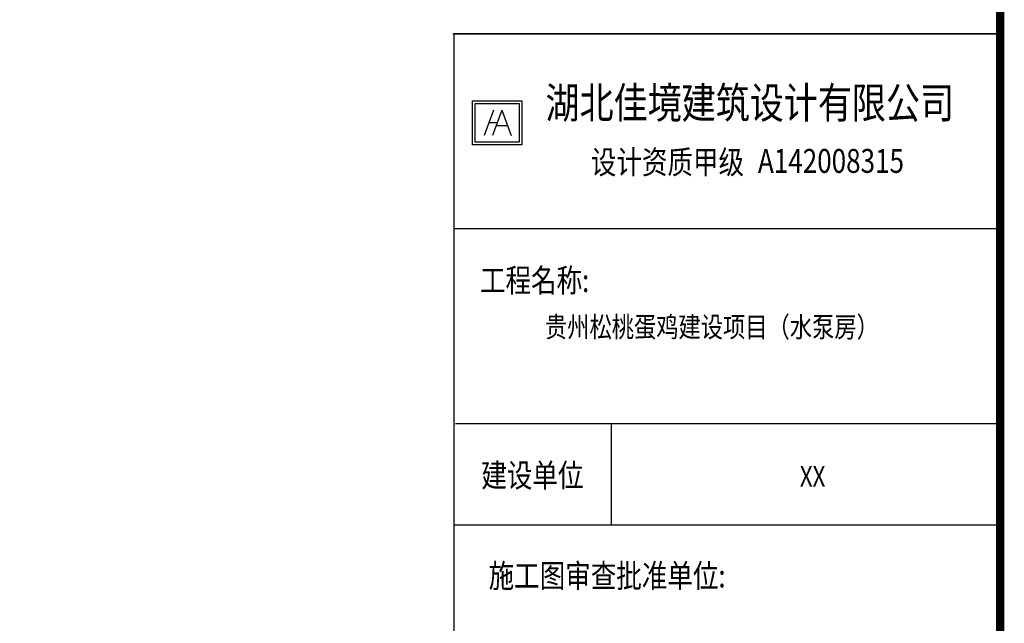
# Model space of a CAD drawing. Extents: x -4846325 to 3968465, y -962349 to 337345.
# Drawn here: x 1688274 to 1700028, y -271250 to -264043 of the extents above; entities that cross this region are included whole.
import ezdxf
from ezdxf.enums import TextEntityAlignment as Align

# ---------------------------------------------------------------- set-up
doc = ezdxf.new("R2010")
doc.units = 0
doc.header["$LTSCALE"] = 1000
doc.header["$MEASUREMENT"] = 0
for name, color, linetype in [('D-道路', 130, 'Continuous'), ('PUB_TEXT', 7, 'Continuous'), ('PUB_TITLE', 4, 'Continuous')]:
    doc.layers.add(name, color=color, linetype=linetype)
doc.styles.add('-黑体', font='simhei.ttf', dxfattribs={"width": 0.8})
doc.styles.add('图签st', font='simhei.ttf', dxfattribs={"width": 0.8})
doc.styles.add('宋体', font='txt', dxfattribs={"width": 0.7})

# ---------------------------------------------------------------- blocks, each defined once
blk = doc.blocks.new('A$C66E33061')
at = {"color": 0}
for p, q in [((966, -1605), (1553, -1605)), ((966, -2130), (966, -1605)), ((996, -1635), (1523, -1635)), ((996, -2099), (996, -1635)), ((1523, -1635), (1523, -2099)), ((1553, -1605), (1553, -2130)), ((1215, -1715), (1103, -2017)), ((1315, -1715), (1203, -2017)), ((1315, -1715), (1426, -2017)), ((1159, -1865), (1259, -1865)), ((1246, -1900), (1383, -1900)), ((1523, -2099), (996, -2099)), ((1553, -2130), (966, -2130))]:
    blk.add_line(p, q, dxfattribs=at)
at = {"layer": 'PUB_TITLE'}
for p, q in [((7247, -807, -139264), (730, -807, -139264)), ((7247, -807, -139264), (730, -807, -139264)), ((7247, -807, -139264), (730, -807, -139264)), ((7247, -807, -139264), (730, -807, -139264)), ((7247, -807, -139264), (730, -807, -139264)), ((7247, -807, -139264), (730, -807, -139264)), ((7247, -807, -139264), (730, -807, -139264)), ((7247, -807, -139264), (730, -807, -139264)), ((7247, -807, -139264), (730, -807, -139264)), ((7247, -807, -139264), (730, -807, -139264)), ((7247, -807, -139264), (730, -807, -139264)), ((7247, -807, -139264), (730, -807, -139264)), ((7247, -807, -139264), (730, -807, -139264)), ((7247, -807, -139264), (730, -807, -139264)), ((7247, -807, -139264), (730, -807, -139264)), ((7247, -807, -139264), (730, -807, -139264)), ((7264, -806), (731, -809)), ((7248, -807, -139264), (731, -807, -139264)), ((7248, -807, -139264), (731, -807, -139264)), ((7248, -807, -139264), (731, -807, -139264)), ((7248, -807, -139264), (731, -807, -139264)), ((7248, -807, -139264), (731, -807, -139264)), ((7248, -807, -139264), (731, -807, -139264)), ((7248, -807, -139264), (731, -807, -139264)), ((7248, -807, -139264), (731, -807, -139264)), ((7248, -807, -139264), (731, -807, -139264)), ((7248, -807, -139264), (731, -807, -139264)), ((7248, -807, -139264), (731, -807, -139264)), ((7248, -807, -139264), (731, -807, -139264)), ((7248, -807, -139264), (731, -807, -139264)), ((7248, -807, -139264), (731, -807, -139264)), ((7248, -807, -139264), (731, -807, -139264)), ((7248, -807, -139264), (731, -807, -139264)), ((7248, -807, -139264), (731, -807, -139264)), ((7248, -807, -139264), (731, -807, -139264)), ((7248, -807, -139264), (731, -807, -139264)), ((7248, -807, -139264), (731, -807, -139264)), ((7248, -807, -139264), (731, -807, -139264)), ((7248, -807, -139264), (731, -807, -139264)), ((7248, -807, -139264), (731, -807, -139264)), ((7248, -807, -139264), (731, -807, -139264)), ((7264, -806), (747, -806)), ((7264, -806), (747, -806)), ((7264, -806), (747, -806)), ((7264, -806), (747, -806)), ((7264, -806), (747, -806)), ((7264, -806), (747, -806)), ((7264, -806), (747, -806)), ((7264, -806), (747, -806)), ((7264, -27526), (7264, -746)), ((7264, -3134), (747, -3134)), ((7280, -5461), (763, -5461)), ((2625, -6672), (2625, -5461))]:
    blk.add_line(p, q, dxfattribs=at)
at = {"layer": 'PUB_TITLE', "color": 4}
for p, q in [((747, -25883), (747, -806)), ((747, -27526), (747, -806)), ((7264, -3134), (747, -3134)), ((7264, -6672), (747, -6672))]:
    blk.add_line(p, q, dxfattribs=at)
at = {"color": 0, "style": '-黑体', "width": 0.8}
blk.add_text('湖北佳境建筑设计有限公司', height=372.4, dxfattribs=at).set_placement((1837, -1815))
at = {"layer": 'D-道路', "color": 0, "style": '-黑体', "width": 0.8}
for s, height, p in [('设计资质甲级', 279.3, (2378, -2477)), ('A142008315', 285.1, (4373, -2465))]:
    blk.add_text(s, height=height, dxfattribs=at).set_placement(p)
at = {"layer": 'PUB_TEXT', "color": 7, "style": '宋体', "width": 0.8}
for s, p in [('工程名称:', (1055, -3888)), ('建设单位', (1071, -6216)), ('施工图审查批准单位:', (1158, -7415))]:
    blk.add_text(s, height=279.3, dxfattribs=at).set_placement(p)

msp = doc.modelspace()

# ---------------------------------------------------------------- linework, layer by layer
at = {"layer": 'PUB_TITLE', "const_width": 100}
msp.add_lwpolyline([(1644078.2, -290933.3), (1699978.2, -290933.3), (1699978.2, -250933.3), (1644078.2, -250933.3)], close=True, dxfattribs=at)

# ---------------------------------------------------------------- block references
msp.add_blockref('A$C66E33061', (1692714.3, -263406.9))

# ---------------------------------------------------------------- texts
at = {"style": '图签st', "width": 0.8}
for tag, p in [('贵州松桃蛋鸡建设项目（水泵房）', (1696537.7, -267833.8)), ('XX', (1697739.7, -269617.3))]:
    msp.add_attdef(tag, text='XXXXXXX办公楼', height=243.52, dxfattribs=at).set_placement(p, align=Align.CENTER)

doc.saveas('drawing.dxf')
